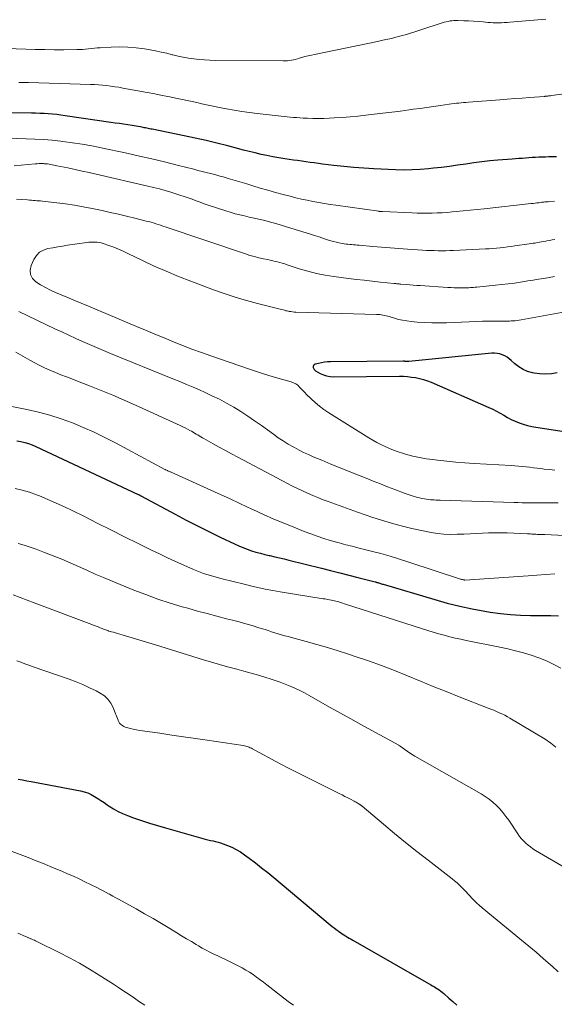
# Model space of a CAD drawing. Units: feet. Extents: x 1920000 to 1925009, y 505000 to 510000.
# Drawn here: x 1921289 to 1921373, y 505538 to 505693 of the extents above; entities that cross this region are included whole.
import ezdxf

# ---------------------------------------------------------------- set-up
doc = ezdxf.new("R2010")
doc.units = ezdxf.units.FT
doc.header["$LTSCALE"] = 100
doc.header["$MEASUREMENT"] = 0
doc.layers.add('CONTOUR INDEX', color=32, linetype='Continuous', lineweight=25)
doc.layers.add('CONTOUR INTERMEDIATE', color=40, linetype='Continuous', lineweight=15)

msp = doc.modelspace()

# ---------------------------------------------------------------- linework, layer by layer
at = {"layer": 'CONTOUR INDEX', "flags": 128}
for points, elevation in [([(1921373.55, 505671.76), (1921372.88, 505671.76), (1921372.35, 505671.76), (1921371.82, 505671.74), (1921371.29, 505671.72), (1921370.76, 505671.7), (1921370.23, 505671.67), (1921369.7, 505671.64), (1921369.18, 505671.6), (1921368.65, 505671.56), (1921368.13, 505671.52), (1921367.6, 505671.48), (1921367.08, 505671.44), (1921366.55, 505671.4), (1921364.27, 505671.23), (1921362.99, 505671.12), (1921361.71, 505670.98), (1921360.44, 505670.82), (1921359.17, 505670.63), (1921357.9, 505670.44), (1921356.63, 505670.26), (1921355.36, 505670.1), (1921354.08, 505669.96), (1921353.3, 505669.87), (1921351.99, 505669.76), (1921350.69, 505669.69), (1921349.38, 505669.68), (1921348.07, 505669.71), (1921344.61, 505669.86), (1921343.03, 505669.95), (1921341.46, 505670.06), (1921339.89, 505670.22), (1921338.32, 505670.4), (1921336.51, 505670.62), (1921335.85, 505670.71), (1921335.19, 505670.8), (1921334.53, 505670.89), (1921333.87, 505670.98), (1921333.21, 505671.07), (1921332.55, 505671.17), (1921331.89, 505671.26), (1921331.23, 505671.36), (1921330.54, 505671.46), (1921329.59, 505671.61), (1921328.65, 505671.78), (1921327.71, 505671.96), (1921326.77, 505672.16), (1921325.84, 505672.38), (1921324.91, 505672.6), (1921323.98, 505672.83), (1921323.05, 505673.07), (1921321.49, 505673.49), (1921319.77, 505673.93), (1921318.06, 505674.35), (1921316.33, 505674.73), (1921314.61, 505675.1), (1921309.53, 505676.13), (1921309.32, 505676.17), (1921309.11, 505676.21), (1921308.91, 505676.26), (1921308.7, 505676.3), (1921308.5, 505676.34), (1921308.29, 505676.38), (1921308.09, 505676.42), (1921307.88, 505676.46), (1921307.65, 505676.51), (1921307.33, 505676.57), (1921307.01, 505676.62), (1921306.68, 505676.68), (1921306.36, 505676.73), (1921305.67, 505676.83), (1921305.01, 505676.92), (1921304.34, 505677.02), (1921303.67, 505677.12), (1921303, 505677.22), (1921295.76, 505678.28), (1921295.1, 505678.37), (1921294.43, 505678.45), (1921293.76, 505678.52), (1921293.09, 505678.58), (1921292.42, 505678.62), (1921291.75, 505678.65), (1921291.08, 505678.67), (1921290.41, 505678.69), (1921274.82, 505678.91)], 880), ([(1921373.68, 505637.61), (1921372.76, 505637.45), (1921371.84, 505637.37), (1921370.92, 505637.41), (1921370, 505637.53), (1921369.75, 505637.58), (1921368.98, 505637.8), (1921368.25, 505638.1), (1921367.58, 505638.51), (1921366.95, 505639), (1921366.39, 505639.53), (1921366.06, 505639.8), (1921365.72, 505640.05), (1921365.35, 505640.26), (1921364.97, 505640.44), (1921364.57, 505640.57), (1921364.16, 505640.66), (1921363.74, 505640.69), (1921363.32, 505640.68), (1921350.16, 505639.37), (1921350.08, 505639.37), (1921349.99, 505639.36), (1921349.91, 505639.36), (1921349.83, 505639.37), (1921349.79, 505639.37), (1921349.72, 505639.38), (1921349.66, 505639.38), (1921349.6, 505639.39), (1921349.54, 505639.4), (1921349.48, 505639.41), (1921349.42, 505639.41), (1921349.36, 505639.42), (1921349.3, 505639.42), (1921337.76, 505639.35), (1921337.28, 505639.33), (1921336.81, 505639.28), (1921336.34, 505639.19), (1921335.87, 505639.08), (1921335.33, 505638.93), (1921335.19, 505638.84), (1921335.09, 505638.74), (1921335.05, 505638.6), (1921335.04, 505638.44), (1921335.07, 505638.32), (1921335.12, 505638.2), (1921335.18, 505638.09), (1921335.27, 505638), (1921335.37, 505637.92), (1921336.13, 505637.5), (1921336.64, 505637.27), (1921337.16, 505637.09), (1921337.71, 505637), (1921338.27, 505636.96), (1921348.69, 505637.04), (1921349.33, 505637.03), (1921349.97, 505636.99), (1921350.61, 505636.92), (1921351.25, 505636.83), (1921351.88, 505636.7), (1921352.5, 505636.54), (1921353.11, 505636.34), (1921353.7, 505636.1), (1921362.84, 505632.11), (1921363.45, 505631.83), (1921364.06, 505631.53), (1921364.64, 505631.2), (1921365.22, 505630.86), (1921365.8, 505630.52), (1921366.39, 505630.21), (1921367, 505629.93), (1921367.62, 505629.68), (1921367.65, 505629.67), (1921368.3, 505629.45), (1921368.95, 505629.25), (1921369.62, 505629.1), (1921370.29, 505628.98), (1921376.13, 505628.09)], 860), ([(1921288.11, 505626.83), (1921288.74, 505626.72), (1921289.36, 505626.58), (1921289.97, 505626.41), (1921290.56, 505626.2), (1921291.14, 505625.95), (1921307.32, 505618.35), (1921307.39, 505618.31), (1921307.46, 505618.28), (1921307.53, 505618.25), (1921307.59, 505618.21), (1921307.66, 505618.17), (1921307.73, 505618.14), (1921307.79, 505618.11), (1921307.85, 505618.07), (1921313.18, 505615.21), (1921314.94, 505614.27), (1921316.71, 505613.36), (1921318.49, 505612.47), (1921320.29, 505611.6), (1921322.57, 505610.51), (1921323.23, 505610.21), (1921323.9, 505609.93), (1921324.59, 505609.67), (1921325.27, 505609.43), (1921325.97, 505609.22), (1921326.67, 505609.02), (1921327.37, 505608.84), (1921328.08, 505608.67), (1921328.17, 505608.65), (1921328.93, 505608.47), (1921329.68, 505608.3), (1921330.44, 505608.12), (1921331.19, 505607.93), (1921336.34, 505606.67), (1921337.78, 505606.31), (1921339.23, 505605.95), (1921340.67, 505605.58), (1921342.11, 505605.21), (1921344.84, 505604.5), (1921344.91, 505604.48), (1921344.98, 505604.46), (1921345.06, 505604.44), (1921345.13, 505604.42), (1921345.2, 505604.4), (1921345.28, 505604.38), (1921345.35, 505604.36), (1921345.42, 505604.33), (1921345.56, 505604.29), (1921345.7, 505604.25), (1921345.83, 505604.21), (1921345.97, 505604.16), (1921346.11, 505604.12), (1921354.29, 505601.69), (1921356.26, 505601.14), (1921358.23, 505600.65), (1921360.22, 505600.22), (1921362.22, 505599.85), (1921363.07, 505599.71), (1921364.66, 505599.48), (1921366.25, 505599.31), (1921367.86, 505599.22), (1921369.46, 505599.19), (1921370.35, 505599.19), (1921371.52, 505599.19), (1921372.68, 505599.17), (1921373.85, 505599.13)], 880), ([(1921288.34, 505573.29), (1921289.02, 505573.15), (1921289.7, 505573.02), (1921290.38, 505572.89), (1921298.21, 505571.42), (1921298.79, 505571.27), (1921299.35, 505571.09), (1921299.89, 505570.84), (1921300.41, 505570.55), (1921300.91, 505570.23), (1921301.41, 505569.9), (1921301.91, 505569.56), (1921302.41, 505569.23), (1921302.75, 505568.99), (1921303.43, 505568.56), (1921304.13, 505568.16), (1921304.86, 505567.82), (1921305.61, 505567.52), (1921306.59, 505567.17), (1921307.84, 505566.74), (1921309.1, 505566.32), (1921310.37, 505565.93), (1921311.65, 505565.56), (1921317.54, 505563.9), (1921317.94, 505563.79), (1921318.35, 505563.69), (1921318.76, 505563.59), (1921319.17, 505563.51), (1921319.57, 505563.42), (1921319.98, 505563.31), (1921320.37, 505563.19), (1921320.77, 505563.05), (1921321.45, 505562.8), (1921322.16, 505562.49), (1921322.85, 505562.15), (1921323.52, 505561.75), (1921324.16, 505561.32), (1921324.9, 505560.77), (1921325.89, 505560.02), (1921326.87, 505559.26), (1921327.84, 505558.48), (1921328.8, 505557.69), (1921337.73, 505550.22), (1921338.04, 505549.97), (1921338.34, 505549.73), (1921338.65, 505549.49), (1921338.97, 505549.26), (1921339.07, 505549.19), (1921339.34, 505549), (1921339.61, 505548.81), (1921339.89, 505548.63), (1921340.17, 505548.46), (1921340.45, 505548.29), (1921340.74, 505548.12), (1921341.02, 505547.95), (1921341.31, 505547.79), (1921353.67, 505540.75), (1921353.94, 505540.59), (1921354.21, 505540.43), (1921354.47, 505540.26), (1921354.73, 505540.09), (1921354.98, 505539.92), (1921355.23, 505539.73), (1921355.47, 505539.54), (1921355.7, 505539.34), (1921356.5, 505538.63), (1921357.14, 505538.07), (1921357.77, 505537.52)], 900)]:
    msp.add_lwpolyline(points, dxfattribs=dict(at, elevation=elevation))
at = {"layer": 'CONTOUR INTERMEDIATE', "flags": 128}
for points, elevation in [([(1921371.88, 505693.58), (1921366.15, 505693.07), (1921365.72, 505693.03), (1921365.28, 505693.01), (1921364.85, 505692.99), (1921364.42, 505692.98), (1921363.98, 505692.98), (1921363.55, 505692.99), (1921363.12, 505693.01), (1921362.69, 505693.05), (1921361.96, 505693.11), (1921361.18, 505693.17), (1921360.41, 505693.23), (1921359.63, 505693.27), (1921358.86, 505693.31), (1921357.93, 505693.35), (1921357.62, 505693.35), (1921357.31, 505693.34), (1921357, 505693.31), (1921356.69, 505693.27), (1921356.38, 505693.21), (1921356.07, 505693.14), (1921355.77, 505693.06), (1921355.47, 505692.97), (1921352.09, 505691.87), (1921351.59, 505691.71), (1921351.1, 505691.55), (1921350.6, 505691.39), (1921350.11, 505691.24), (1921349.61, 505691.09), (1921349.11, 505690.95), (1921348.61, 505690.82), (1921348.1, 505690.69), (1921347.81, 505690.62), (1921347.16, 505690.47), (1921346.51, 505690.32), (1921345.86, 505690.18), (1921345.2, 505690.04), (1921335.25, 505687.99), (1921334.74, 505687.88), (1921334.23, 505687.76), (1921333.72, 505687.63), (1921333.22, 505687.48), (1921332.83, 505687.37), (1921332.52, 505687.28), (1921332.2, 505687.2), (1921331.89, 505687.13), (1921331.58, 505687.07), (1921331.26, 505687.02), (1921330.94, 505686.98), (1921330.62, 505686.96), (1921330.3, 505686.96), (1921319.51, 505687.04), (1921318.67, 505687.06), (1921317.82, 505687.1), (1921316.98, 505687.17), (1921316.14, 505687.26), (1921315.3, 505687.38), (1921314.46, 505687.53), (1921313.64, 505687.7), (1921312.82, 505687.91), (1921312.71, 505687.93), (1921311.84, 505688.16), (1921310.96, 505688.36), (1921310.08, 505688.54), (1921309.2, 505688.7), (1921308.34, 505688.85), (1921307.02, 505689.03), (1921305.7, 505689.14), (1921304.38, 505689.17), (1921303.05, 505689.14), (1921301.32, 505689.04), (1921300.85, 505689), (1921300.39, 505688.97), (1921299.92, 505688.92), (1921299.46, 505688.87), (1921298.99, 505688.82), (1921298.53, 505688.78), (1921298.06, 505688.76), (1921297.6, 505688.75), (1921295.53, 505688.73), (1921294.03, 505688.73), (1921292.53, 505688.74), (1921291.02, 505688.77), (1921289.52, 505688.81), (1921286.49, 505688.93)], 888), ([(1921384.27, 505683.02), (1921372.74, 505681.46), (1921372.59, 505681.44), (1921372.45, 505681.42), (1921372.31, 505681.4), (1921372.17, 505681.39), (1921371.99, 505681.37), (1921371.94, 505681.36), (1921371.89, 505681.36), (1921371.84, 505681.36), (1921371.79, 505681.35), (1921371.74, 505681.35), (1921371.69, 505681.34), (1921371.64, 505681.34), (1921371.59, 505681.33), (1921369.31, 505681.17), (1921368.12, 505681.08), (1921366.94, 505680.99), (1921365.75, 505680.9), (1921364.56, 505680.81), (1921359.6, 505680.42), (1921359.22, 505680.39), (1921358.84, 505680.36), (1921358.46, 505680.32), (1921358.09, 505680.28), (1921357.71, 505680.24), (1921357.33, 505680.19), (1921356.95, 505680.14), (1921356.57, 505680.09), (1921355.17, 505679.89), (1921354.09, 505679.74), (1921353.02, 505679.59), (1921351.94, 505679.44), (1921350.86, 505679.29), (1921350.24, 505679.21), (1921348.86, 505679.02), (1921347.47, 505678.84), (1921346.08, 505678.67), (1921344.69, 505678.5), (1921343.36, 505678.35), (1921342.11, 505678.22), (1921340.86, 505678.11), (1921339.6, 505678.01), (1921338.35, 505677.93), (1921337.55, 505677.89), (1921336.69, 505677.85), (1921335.83, 505677.84), (1921334.98, 505677.85), (1921334.12, 505677.87), (1921333.43, 505677.9), (1921332.92, 505677.93), (1921332.4, 505677.97), (1921331.89, 505678.01), (1921331.38, 505678.06), (1921326.14, 505678.64), (1921324.93, 505678.79), (1921323.72, 505678.95), (1921322.51, 505679.15), (1921321.31, 505679.36), (1921320.44, 505679.52), (1921319.67, 505679.67), (1921318.91, 505679.83), (1921318.14, 505680), (1921317.38, 505680.17), (1921316.62, 505680.35), (1921315.85, 505680.52), (1921315.09, 505680.69), (1921314.32, 505680.85), (1921313.49, 505681.02), (1921312.31, 505681.26), (1921311.13, 505681.5), (1921309.95, 505681.72), (1921308.76, 505681.95), (1921304.89, 505682.66), (1921304.25, 505682.77), (1921303.61, 505682.87), (1921302.97, 505682.96), (1921302.33, 505683.04), (1921301.68, 505683.11), (1921301.04, 505683.16), (1921300.39, 505683.2), (1921299.75, 505683.23), (1921289.93, 505683.55), (1921289.71, 505683.56), (1921289.49, 505683.56), (1921289.28, 505683.56), (1921289.06, 505683.56), (1921288.84, 505683.56), (1921288.63, 505683.56), (1921288.41, 505683.55)], 884), ([(1921373.25, 505664.74), (1921372.42, 505664.68), (1921372.25, 505664.67), (1921372.07, 505664.66), (1921371.9, 505664.64), (1921371.73, 505664.63), (1921371.56, 505664.61), (1921371.38, 505664.59), (1921371.21, 505664.57), (1921371.04, 505664.55), (1921370.77, 505664.51), (1921370.46, 505664.47), (1921370.15, 505664.43), (1921369.84, 505664.4), (1921369.53, 505664.36), (1921362.1, 505663.54), (1921360.99, 505663.42), (1921359.89, 505663.31), (1921358.78, 505663.2), (1921357.67, 505663.1), (1921357.04, 505663.05), (1921356.25, 505662.98), (1921355.46, 505662.93), (1921354.67, 505662.9), (1921353.87, 505662.87), (1921353.08, 505662.86), (1921352.29, 505662.86), (1921351.49, 505662.87), (1921350.7, 505662.9), (1921345.99, 505663.1), (1921345.97, 505663.1), (1921345.95, 505663.1), (1921345.93, 505663.1), (1921345.91, 505663.1), (1921345.83, 505663.11), (1921345.81, 505663.11), (1921345.79, 505663.11), (1921345.78, 505663.11), (1921345.76, 505663.11), (1921345.68, 505663.12), (1921345.62, 505663.13), (1921345.56, 505663.13), (1921345.5, 505663.14), (1921345.44, 505663.15), (1921338.63, 505664.11), (1921337.72, 505664.24), (1921336.81, 505664.39), (1921335.9, 505664.54), (1921334.99, 505664.71), (1921334.08, 505664.89), (1921333.18, 505665.09), (1921332.28, 505665.3), (1921331.39, 505665.53), (1921330.28, 505665.82), (1921329.07, 505666.15), (1921327.86, 505666.48), (1921326.65, 505666.83), (1921325.45, 505667.19), (1921324.51, 505667.48), (1921323.77, 505667.7), (1921323.04, 505667.92), (1921322.31, 505668.14), (1921321.57, 505668.35), (1921321.42, 505668.4), (1921320.76, 505668.58), (1921320.1, 505668.77), (1921319.44, 505668.95), (1921318.78, 505669.12), (1921318.11, 505669.29), (1921317.45, 505669.46), (1921316.79, 505669.63), (1921316.12, 505669.8), (1921313.48, 505670.47), (1921311.49, 505670.96), (1921309.5, 505671.43), (1921307.51, 505671.89), (1921305.51, 505672.33), (1921301.47, 505673.2), (1921299.96, 505673.5), (1921298.45, 505673.78), (1921296.93, 505674.01), (1921295.41, 505674.21), (1921295.1, 505674.25), (1921293.72, 505674.39), (1921292.35, 505674.51), (1921290.97, 505674.58), (1921289.59, 505674.64), (1921286.53, 505674.71)], 876), ([(1921373.27, 505658.68), (1921372.86, 505658.61), (1921372.44, 505658.53), (1921372.03, 505658.46), (1921371.86, 505658.42), (1921371.53, 505658.36), (1921371.2, 505658.3), (1921370.87, 505658.24), (1921370.53, 505658.19), (1921370.2, 505658.13), (1921369.87, 505658.08), (1921369.53, 505658.03), (1921369.2, 505657.98), (1921366.96, 505657.66), (1921366.38, 505657.58), (1921365.8, 505657.5), (1921365.22, 505657.44), (1921364.64, 505657.37), (1921364.05, 505657.32), (1921363.47, 505657.27), (1921362.89, 505657.23), (1921362.3, 505657.2), (1921357.26, 505656.94), (1921356.64, 505656.92), (1921356.03, 505656.9), (1921355.41, 505656.9), (1921354.8, 505656.9), (1921354.18, 505656.92), (1921353.56, 505656.94), (1921352.95, 505656.97), (1921352.33, 505657.01), (1921349.97, 505657.18), (1921348.59, 505657.28), (1921347.22, 505657.39), (1921345.84, 505657.49), (1921344.46, 505657.6), (1921342.31, 505657.78), (1921342.01, 505657.8), (1921341.71, 505657.82), (1921341.42, 505657.85), (1921341.12, 505657.87), (1921340.82, 505657.9), (1921340.52, 505657.93), (1921340.23, 505657.97), (1921339.93, 505658.01), (1921339.61, 505658.07), (1921339.15, 505658.15), (1921338.7, 505658.25), (1921338.26, 505658.36), (1921337.81, 505658.49), (1921337.32, 505658.65), (1921336.64, 505658.87), (1921335.95, 505659.09), (1921335.26, 505659.3), (1921334.58, 505659.52), (1921330.82, 505660.71), (1921329.97, 505660.97), (1921329.11, 505661.22), (1921328.25, 505661.45), (1921327.39, 505661.67), (1921327.16, 505661.72), (1921326.41, 505661.9), (1921325.66, 505662.07), (1921324.9, 505662.24), (1921324.15, 505662.41), (1921323.4, 505662.58), (1921322.65, 505662.77), (1921321.91, 505662.99), (1921321.18, 505663.22), (1921318.39, 505664.13), (1921317.75, 505664.35), (1921317.12, 505664.57), (1921316.48, 505664.81), (1921315.85, 505665.05), (1921315.22, 505665.28), (1921314.58, 505665.51), (1921313.94, 505665.72), (1921313.3, 505665.93), (1921312.49, 505666.17), (1921311.59, 505666.43), (1921310.68, 505666.68), (1921309.77, 505666.92), (1921308.86, 505667.14), (1921300.66, 505669.02), (1921299.55, 505669.27), (1921298.43, 505669.52), (1921297.32, 505669.77), (1921296.2, 505670.01), (1921294.46, 505670.37), (1921294.21, 505670.42), (1921293.96, 505670.47), (1921293.72, 505670.52), (1921293.47, 505670.57), (1921293.22, 505670.61), (1921292.97, 505670.64), (1921292.71, 505670.67), (1921292.46, 505670.68), (1921292.31, 505670.69), (1921291.99, 505670.69), (1921291.66, 505670.69), (1921291.34, 505670.67), (1921291.01, 505670.65), (1921287.68, 505670.35)], 872), ([(1921373.23, 505652.82), (1921372.39, 505652.67), (1921371.55, 505652.53), (1921370.7, 505652.39), (1921369.86, 505652.25), (1921369.02, 505652.12), (1921368.18, 505651.98), (1921367.87, 505651.94), (1921366.88, 505651.79), (1921365.88, 505651.66), (1921364.88, 505651.55), (1921363.88, 505651.44), (1921360.95, 505651.16), (1921360.69, 505651.13), (1921360.43, 505651.11), (1921360.17, 505651.09), (1921359.91, 505651.08), (1921359.65, 505651.06), (1921359.39, 505651.05), (1921359.13, 505651.05), (1921358.87, 505651.05), (1921358.37, 505651.04), (1921357.87, 505651.05), (1921357.36, 505651.06), (1921356.85, 505651.08), (1921356.34, 505651.11), (1921351.99, 505651.39), (1921351.43, 505651.43), (1921350.87, 505651.47), (1921350.32, 505651.51), (1921349.76, 505651.55), (1921348.9, 505651.62), (1921348.77, 505651.63), (1921348.64, 505651.65), (1921348.51, 505651.66), (1921348.38, 505651.67), (1921348.25, 505651.68), (1921348.12, 505651.7), (1921347.99, 505651.71), (1921347.87, 505651.72), (1921345.62, 505651.95), (1921344.37, 505652.09), (1921343.12, 505652.23), (1921341.87, 505652.38), (1921340.62, 505652.53), (1921338.32, 505652.83), (1921336.93, 505653.05), (1921335.55, 505653.32), (1921334.18, 505653.67), (1921332.83, 505654.06), (1921330.89, 505654.69), (1921330.52, 505654.81), (1921330.14, 505654.92), (1921329.76, 505655.03), (1921329.38, 505655.14), (1921329, 505655.23), (1921328.62, 505655.33), (1921328.23, 505655.42), (1921327.85, 505655.5), (1921327.16, 505655.64), (1921326.44, 505655.8), (1921325.72, 505655.98), (1921325.01, 505656.18), (1921324.3, 505656.41), (1921311.59, 505660.7), (1921311.21, 505660.82), (1921310.84, 505660.95), (1921310.47, 505661.07), (1921310.1, 505661.19), (1921309.73, 505661.3), (1921309.35, 505661.41), (1921308.97, 505661.51), (1921308.6, 505661.61), (1921306.78, 505662.06), (1921305.49, 505662.38), (1921304.2, 505662.68), (1921302.9, 505662.97), (1921301.61, 505663.26), (1921300.03, 505663.59), (1921298.63, 505663.87), (1921297.23, 505664.12), (1921295.83, 505664.33), (1921294.42, 505664.5), (1921292.18, 505664.75), (1921291.88, 505664.78), (1921291.59, 505664.81), (1921291.29, 505664.83), (1921291, 505664.85), (1921290.71, 505664.87), (1921290.41, 505664.89), (1921290.12, 505664.91), (1921289.82, 505664.94), (1921288.82, 505665.02), (1921288.03, 505665.09)], 868), ([(1921375.53, 505647.33), (1921367.94, 505645.96), (1921367.64, 505645.91), (1921367.33, 505645.86), (1921367.02, 505645.83), (1921366.71, 505645.81), (1921366.4, 505645.79), (1921366.09, 505645.78), (1921365.78, 505645.77), (1921365.47, 505645.77), (1921363.97, 505645.76), (1921362.91, 505645.75), (1921361.85, 505645.74), (1921360.8, 505645.7), (1921359.74, 505645.66), (1921356.13, 505645.51), (1921354.97, 505645.48), (1921353.81, 505645.48), (1921352.65, 505645.54), (1921351.49, 505645.62), (1921350.53, 505645.71), (1921349.85, 505645.79), (1921349.19, 505645.9), (1921348.53, 505646.05), (1921347.88, 505646.23), (1921347.08, 505646.48), (1921346.83, 505646.55), (1921346.58, 505646.61), (1921346.33, 505646.67), (1921346.08, 505646.73), (1921345.82, 505646.77), (1921345.56, 505646.8), (1921345.31, 505646.82), (1921345.05, 505646.84), (1921332.26, 505647.2), (1921332, 505647.21), (1921331.73, 505647.24), (1921331.47, 505647.27), (1921331.21, 505647.31), (1921331.14, 505647.32), (1921330.92, 505647.37), (1921330.69, 505647.42), (1921330.47, 505647.48), (1921330.25, 505647.54), (1921330.03, 505647.6), (1921329.81, 505647.66), (1921329.58, 505647.72), (1921329.36, 505647.78), (1921326.23, 505648.56), (1921324.46, 505649.03), (1921322.69, 505649.55), (1921320.95, 505650.13), (1921319.22, 505650.74), (1921315.64, 505652.09), (1921313.7, 505652.85), (1921311.77, 505653.65), (1921309.87, 505654.49), (1921307.99, 505655.38), (1921305.7, 505656.48), (1921304.96, 505656.83), (1921304.22, 505657.15), (1921303.46, 505657.45), (1921302.7, 505657.73), (1921301.78, 505658.05), (1921301.47, 505658.14), (1921301.15, 505658.21), (1921300.83, 505658.26), (1921300.51, 505658.29), (1921300.18, 505658.29), (1921299.85, 505658.28), (1921299.53, 505658.26), (1921299.2, 505658.22), (1921296.13, 505657.77), (1921295.35, 505657.65), (1921294.58, 505657.53), (1921293.8, 505657.39), (1921293.03, 505657.25), (1921292.33, 505657.01), (1921291.72, 505656.66), (1921291.23, 505656.14), (1921290.82, 505655.53), (1921290.37, 505654.56), (1921290.22, 505653.82), (1921290.26, 505653.14), (1921290.59, 505652.53), (1921291.11, 505651.99), (1921291.87, 505651.52), (1921292.64, 505651.09), (1921293.43, 505650.69), (1921294.23, 505650.32), (1921294.88, 505650.04), (1921296.01, 505649.56), (1921297.15, 505649.07), (1921298.29, 505648.59), (1921299.43, 505648.11), (1921307.03, 505644.94), (1921308.49, 505644.33), (1921309.96, 505643.72), (1921311.42, 505643.12), (1921312.89, 505642.51), (1921314.36, 505641.92), (1921315.84, 505641.35), (1921317.33, 505640.8), (1921318.82, 505640.27), (1921324.81, 505638.2), (1921326.05, 505637.79), (1921327.3, 505637.38), (1921328.55, 505637.01), (1921329.81, 505636.64), (1921331.56, 505636.15), (1921331.93, 505636.02), (1921332.28, 505635.84), (1921332.59, 505635.61), (1921332.88, 505635.33), (1921333.15, 505635.04), (1921333.43, 505634.74), (1921333.71, 505634.45), (1921333.99, 505634.16), (1921334.69, 505633.47), (1921335.35, 505632.87), (1921336.03, 505632.29), (1921336.74, 505631.77), (1921337.49, 505631.27), (1921343.84, 505627.32), (1921344.47, 505626.94), (1921345.11, 505626.57), (1921345.76, 505626.23), (1921346.42, 505625.9), (1921347.09, 505625.6), (1921347.77, 505625.33), (1921348.46, 505625.08), (1921349.16, 505624.86), (1921349.79, 505624.68), (1921350.82, 505624.41), (1921351.86, 505624.18), (1921352.91, 505623.99), (1921353.96, 505623.85), (1921354.73, 505623.76), (1921356.17, 505623.61), (1921357.62, 505623.47), (1921359.06, 505623.36), (1921360.51, 505623.26), (1921366.39, 505622.91), (1921366.98, 505622.87), (1921367.56, 505622.82), (1921368.15, 505622.76), (1921368.73, 505622.7), (1921369.31, 505622.63), (1921369.89, 505622.56), (1921370.47, 505622.49), (1921371.06, 505622.42), (1921371.58, 505622.35), (1921372.43, 505622.26), (1921373.27, 505622.18)], 864), ([(1921288.44, 505647.27), (1921294.15, 505644.56), (1921295.24, 505644.05), (1921296.33, 505643.54), (1921297.43, 505643.04), (1921298.52, 505642.55), (1921299.62, 505642.06), (1921300.73, 505641.58), (1921301.84, 505641.12), (1921302.95, 505640.66), (1921312.82, 505636.65), (1921313.9, 505636.21), (1921314.97, 505635.76), (1921316.04, 505635.3), (1921317.11, 505634.83), (1921317.82, 505634.52), (1921319, 505633.97), (1921320.17, 505633.39), (1921321.32, 505632.77), (1921322.46, 505632.13), (1921323.58, 505631.45), (1921324.68, 505630.74), (1921325.76, 505630.01), (1921326.83, 505629.25), (1921328.74, 505627.86), (1921329.5, 505627.32), (1921330.28, 505626.81), (1921331.07, 505626.32), (1921331.87, 505625.85), (1921332.06, 505625.75), (1921332.79, 505625.36), (1921333.52, 505624.99), (1921334.27, 505624.64), (1921335.02, 505624.31), (1921336.39, 505623.74), (1921337.84, 505623.14), (1921339.29, 505622.54), (1921340.74, 505621.95), (1921342.2, 505621.37), (1921343.4, 505620.89), (1921344.53, 505620.44), (1921345.67, 505620), (1921346.8, 505619.56), (1921347.94, 505619.12), (1921349.57, 505618.51), (1921349.89, 505618.39), (1921350.22, 505618.27), (1921350.55, 505618.16), (1921350.88, 505618.05), (1921351.21, 505617.95), (1921351.54, 505617.86), (1921351.88, 505617.78), (1921352.22, 505617.71), (1921352.66, 505617.62), (1921352.97, 505617.57), (1921353.27, 505617.53), (1921353.58, 505617.5), (1921353.89, 505617.47), (1921354.2, 505617.46), (1921354.51, 505617.45), (1921354.82, 505617.43), (1921355.13, 505617.42), (1921366.85, 505617.06), (1921367.47, 505617.04), (1921368.09, 505617.03), (1921368.72, 505617.01), (1921369.34, 505617), (1921369.97, 505616.99), (1921370.59, 505616.99), (1921371.21, 505616.99), (1921371.84, 505617), (1921373.83, 505617.03)], 868), ([(1921287.93, 505640.88), (1921289.05, 505640.22), (1921290.19, 505639.58), (1921290.83, 505639.22), (1921291.66, 505638.78), (1921292.49, 505638.37), (1921293.34, 505637.99), (1921294.21, 505637.63), (1921295.08, 505637.29), (1921295.95, 505636.95), (1921296.82, 505636.61), (1921297.69, 505636.27), (1921299.63, 505635.53), (1921301.47, 505634.8), (1921303.3, 505634.05), (1921305.11, 505633.27), (1921306.92, 505632.47), (1921313.99, 505629.24), (1921314.38, 505629.06), (1921314.76, 505628.87), (1921315.14, 505628.67), (1921315.51, 505628.47), (1921315.76, 505628.33), (1921316.01, 505628.19), (1921316.25, 505628.05), (1921316.5, 505627.9), (1921316.75, 505627.75), (1921316.99, 505627.6), (1921317.24, 505627.46), (1921317.49, 505627.31), (1921317.74, 505627.17), (1921319.19, 505626.36), (1921320.16, 505625.82), (1921321.14, 505625.28), (1921322.12, 505624.75), (1921323.11, 505624.23), (1921330.96, 505620.08), (1921331.75, 505619.67), (1921332.54, 505619.28), (1921333.34, 505618.9), (1921334.14, 505618.53), (1921334.95, 505618.17), (1921335.76, 505617.83), (1921336.59, 505617.51), (1921337.42, 505617.2), (1921342.04, 505615.54), (1921343.25, 505615.12), (1921344.47, 505614.7), (1921345.69, 505614.31), (1921346.92, 505613.93), (1921348.15, 505613.58), (1921349.39, 505613.25), (1921350.64, 505612.96), (1921351.89, 505612.69), (1921353.69, 505612.34), (1921354.71, 505612.18), (1921355.73, 505612.06), (1921356.76, 505612.02), (1921357.8, 505612.03), (1921357.92, 505612.03), (1921358.89, 505612.07), (1921359.87, 505612.12), (1921360.85, 505612.17), (1921361.82, 505612.22), (1921362.8, 505612.26), (1921363.77, 505612.28), (1921364.75, 505612.27), (1921365.73, 505612.25), (1921368.98, 505612.1), (1921369.19, 505612.09), (1921369.41, 505612.08), (1921369.63, 505612.07), (1921369.85, 505612.05), (1921369.87, 505612.05), (1921370.07, 505612.04), (1921370.28, 505612.03), (1921370.48, 505612.02), (1921370.69, 505612.02), (1921370.89, 505612.02), (1921371, 505612.02), (1921371.1, 505612.02), (1921371.2, 505612.02), (1921371.3, 505612.02), (1921371.41, 505612.02), (1921371.51, 505612.02), (1921371.61, 505612.02), (1921371.71, 505612.02), (1921385.05, 505611.32)], 872), ([(1921284.3, 505632.85), (1921289.71, 505631.77), (1921291.54, 505631.36), (1921293.35, 505630.88), (1921295.13, 505630.3), (1921296.9, 505629.66), (1921298.63, 505628.94), (1921300.35, 505628.19), (1921302.04, 505627.37), (1921303.71, 505626.51), (1921311.56, 505622.31), (1921311.61, 505622.28), (1921311.67, 505622.25), (1921311.72, 505622.23), (1921311.78, 505622.2), (1921311.83, 505622.17), (1921311.89, 505622.14), (1921311.94, 505622.12), (1921312, 505622.09), (1921312.1, 505622.04), (1921312.21, 505621.99), (1921312.32, 505621.94), (1921312.43, 505621.89), (1921312.54, 505621.84), (1921318.24, 505619.27), (1921320.01, 505618.47), (1921321.77, 505617.67), (1921323.53, 505616.85), (1921325.29, 505616.03), (1921325.47, 505615.94), (1921327.14, 505615.17), (1921328.82, 505614.43), (1921330.52, 505613.72), (1921332.22, 505613.03), (1921333.61, 505612.48), (1921334.63, 505612.1), (1921335.66, 505611.73), (1921336.7, 505611.39), (1921337.74, 505611.07), (1921339.16, 505610.66), (1921339.5, 505610.56), (1921339.84, 505610.47), (1921340.19, 505610.38), (1921340.53, 505610.3), (1921340.88, 505610.21), (1921341.22, 505610.13), (1921341.57, 505610.05), (1921341.91, 505609.96), (1921344.23, 505609.37), (1921345.74, 505608.98), (1921347.23, 505608.56), (1921348.72, 505608.11), (1921350.19, 505607.64), (1921358.36, 505604.95), (1921358.43, 505604.93), (1921358.51, 505604.9), (1921358.58, 505604.88), (1921358.66, 505604.86), (1921358.76, 505604.83), (1921358.78, 505604.82), (1921358.81, 505604.81), (1921358.83, 505604.81), (1921358.85, 505604.81), (1921358.94, 505604.8), (1921358.97, 505604.79), (1921358.99, 505604.79), (1921359.01, 505604.79), (1921359.03, 505604.79), (1921369.04, 505605.48), (1921370.46, 505605.57), (1921371.88, 505605.67), (1921373.31, 505605.76)], 876), ([(1921287.82, 505619.29), (1921288.97, 505619.03), (1921290.11, 505618.69), (1921291.23, 505618.3), (1921291.7, 505618.11), (1921293.03, 505617.56), (1921294.36, 505616.98), (1921295.67, 505616.37), (1921296.97, 505615.74), (1921298.69, 505614.88), (1921300.84, 505613.8), (1921303, 505612.72), (1921305.16, 505611.65), (1921307.31, 505610.58), (1921309.42, 505609.53), (1921310.69, 505608.92), (1921311.96, 505608.31), (1921313.25, 505607.72), (1921314.53, 505607.14), (1921316.07, 505606.47), (1921316.59, 505606.25), (1921317.13, 505606.04), (1921317.67, 505605.85), (1921318.21, 505605.67), (1921318.76, 505605.51), (1921319.31, 505605.35), (1921319.86, 505605.2), (1921320.41, 505605.05), (1921321.05, 505604.88), (1921321.92, 505604.66), (1921322.79, 505604.44), (1921323.67, 505604.23), (1921324.54, 505604.01), (1921325.12, 505603.88), (1921326.28, 505603.62), (1921327.45, 505603.37), (1921328.62, 505603.15), (1921329.8, 505602.94), (1921336.61, 505601.84), (1921336.94, 505601.79), (1921337.28, 505601.73), (1921337.61, 505601.66), (1921337.95, 505601.59), (1921338.16, 505601.55), (1921338.39, 505601.5), (1921338.61, 505601.45), (1921338.84, 505601.39), (1921339.07, 505601.33), (1921339.29, 505601.26), (1921339.52, 505601.19), (1921339.74, 505601.12), (1921339.96, 505601.05), (1921352.31, 505597.05), (1921353.17, 505596.78), (1921354.03, 505596.52), (1921354.9, 505596.27), (1921355.76, 505596.04), (1921356.64, 505595.82), (1921357.51, 505595.61), (1921358.39, 505595.42), (1921359.27, 505595.24), (1921364.56, 505594.18), (1921365.82, 505593.91), (1921367.07, 505593.61), (1921368.32, 505593.27), (1921369.55, 505592.9), (1921370.76, 505592.47), (1921371.95, 505592), (1921373.11, 505591.44), (1921374.24, 505590.84)], 884), ([(1921288.32, 505610.57), (1921289.28, 505610.3), (1921290.23, 505609.99), (1921291.17, 505609.65), (1921292.51, 505609.14), (1921293.86, 505608.62), (1921295.21, 505608.07), (1921296.54, 505607.5), (1921297.86, 505606.92), (1921299.19, 505606.33), (1921300.52, 505605.74), (1921301.85, 505605.18), (1921303.19, 505604.62), (1921306.63, 505603.21), (1921308.53, 505602.48), (1921310.43, 505601.78), (1921312.36, 505601.15), (1921314.31, 505600.56), (1921315.18, 505600.32), (1921316.7, 505599.89), (1921318.22, 505599.47), (1921319.75, 505599.07), (1921321.28, 505598.67), (1921322.27, 505598.42), (1921323.31, 505598.15), (1921324.34, 505597.87), (1921325.37, 505597.57), (1921326.4, 505597.25), (1921327.4, 505596.94), (1921327.92, 505596.78), (1921328.45, 505596.61), (1921328.97, 505596.45), (1921329.5, 505596.29), (1921330.03, 505596.13), (1921330.55, 505595.98), (1921331.08, 505595.83), (1921331.61, 505595.68), (1921333.93, 505595.05), (1921335.61, 505594.58), (1921337.29, 505594.09), (1921338.96, 505593.58), (1921340.63, 505593.05), (1921341.68, 505592.7), (1921343.77, 505591.99), (1921345.85, 505591.24), (1921347.91, 505590.45), (1921349.96, 505589.63), (1921352, 505588.79), (1921354.05, 505587.95), (1921356.1, 505587.13), (1921358.16, 505586.32), (1921362.72, 505584.53), (1921363.17, 505584.35), (1921363.61, 505584.17), (1921364.05, 505583.98), (1921364.49, 505583.79), (1921364.92, 505583.6), (1921365.35, 505583.39), (1921365.77, 505583.16), (1921366.18, 505582.92), (1921371.74, 505579.6), (1921372.63, 505578.99), (1921373.47, 505578.33)], 888), ([(1921287.54, 505602.47), (1921288.63, 505602.02), (1921289.73, 505601.59), (1921290.83, 505601.17), (1921300, 505597.75), (1921300.33, 505597.62), (1921300.66, 505597.5), (1921300.99, 505597.37), (1921301.32, 505597.23), (1921301.63, 505597.11), (1921301.81, 505597.04), (1921301.98, 505596.97), (1921302.16, 505596.9), (1921302.34, 505596.84), (1921302.52, 505596.78), (1921302.7, 505596.72), (1921302.88, 505596.66), (1921303.07, 505596.61), (1921303.39, 505596.52), (1921303.73, 505596.42), (1921304.07, 505596.32), (1921304.42, 505596.22), (1921304.76, 505596.11), (1921310.05, 505594.51), (1921311.74, 505593.99), (1921313.43, 505593.48), (1921315.12, 505592.96), (1921316.8, 505592.44), (1921317.68, 505592.17), (1921318.93, 505591.79), (1921320.19, 505591.42), (1921321.45, 505591.07), (1921322.71, 505590.73), (1921322.92, 505590.67), (1921324.07, 505590.36), (1921325.23, 505590.04), (1921326.38, 505589.71), (1921327.53, 505589.37), (1921328.22, 505589.16), (1921329.02, 505588.91), (1921329.81, 505588.63), (1921330.6, 505588.33), (1921331.37, 505588.01), (1921332.14, 505587.66), (1921332.9, 505587.3), (1921333.65, 505586.92), (1921334.38, 505586.52), (1921336.13, 505585.53), (1921337.74, 505584.63), (1921339.35, 505583.73), (1921340.97, 505582.83), (1921342.58, 505581.94), (1921348.58, 505578.64), (1921348.6, 505578.62), (1921348.62, 505578.61), (1921348.64, 505578.6), (1921348.66, 505578.59), (1921348.73, 505578.54), (1921348.75, 505578.53), (1921348.77, 505578.52), (1921348.78, 505578.5), (1921348.8, 505578.49), (1921349.52, 505577.96), (1921349.91, 505577.69), (1921350.3, 505577.43), (1921350.69, 505577.18), (1921351.1, 505576.94), (1921361.6, 505570.96), (1921362.26, 505570.55), (1921362.88, 505570.12), (1921363.48, 505569.64), (1921364.04, 505569.12), (1921364.58, 505568.57), (1921365.08, 505567.99), (1921365.55, 505567.39), (1921365.99, 505566.76), (1921367.41, 505564.62), (1921367.7, 505564.22), (1921368, 505563.85), (1921368.33, 505563.49), (1921368.67, 505563.15), (1921369.05, 505562.84), (1921369.43, 505562.54), (1921369.83, 505562.27), (1921370.24, 505562.01), (1921379.22, 505556.77)], 892), ([(1921288.12, 505592.02), (1921288.75, 505591.77), (1921289.39, 505591.53), (1921290.03, 505591.3), (1921290.68, 505591.07), (1921296.38, 505589.09), (1921297.48, 505588.68), (1921298.57, 505588.24), (1921299.63, 505587.75), (1921300.68, 505587.23), (1921301.32, 505586.89), (1921301.97, 505586.45), (1921302.54, 505585.94), (1921302.98, 505585.32), (1921303.34, 505584.63), (1921303.73, 505583.63), (1921303.83, 505583.38), (1921303.93, 505583.13), (1921304.03, 505582.87), (1921304.13, 505582.62), (1921304.16, 505582.55), (1921304.26, 505582.35), (1921304.37, 505582.16), (1921304.52, 505582), (1921304.69, 505581.85), (1921304.88, 505581.72), (1921305.07, 505581.61), (1921305.28, 505581.53), (1921305.5, 505581.46), (1921306.04, 505581.31), (1921306.53, 505581.19), (1921307.03, 505581.08), (1921307.52, 505580.99), (1921308.03, 505580.91), (1921310.77, 505580.53), (1921312.64, 505580.26), (1921314.51, 505579.99), (1921316.38, 505579.72), (1921318.25, 505579.44), (1921323.96, 505578.58), (1921324.15, 505578.55), (1921324.34, 505578.51), (1921324.52, 505578.45), (1921324.71, 505578.39), (1921324.89, 505578.32), (1921325.07, 505578.24), (1921325.25, 505578.16), (1921325.42, 505578.07), (1921327.05, 505577.18), (1921328.04, 505576.65), (1921329.03, 505576.12), (1921330.03, 505575.6), (1921331.03, 505575.09), (1921339.16, 505571.01), (1921339.61, 505570.78), (1921340.06, 505570.55), (1921340.5, 505570.32), (1921340.95, 505570.09), (1921341.5, 505569.8), (1921341.66, 505569.71), (1921341.83, 505569.61), (1921342, 505569.52), (1921342.16, 505569.42), (1921342.39, 505569.29), (1921342.44, 505569.26), (1921342.48, 505569.23), (1921342.53, 505569.19), (1921342.58, 505569.16), (1921342.62, 505569.12), (1921342.67, 505569.08), (1921342.71, 505569.04), (1921342.76, 505569.01), (1921346.14, 505566.15), (1921347.89, 505564.7), (1921349.65, 505563.26), (1921351.42, 505561.85), (1921353.21, 505560.44), (1921357.02, 505557.5), (1921357.41, 505557.19), (1921357.8, 505556.86), (1921358.17, 505556.52), (1921358.53, 505556.16), (1921358.88, 505555.8), (1921359.23, 505555.44), (1921359.58, 505555.07), (1921359.92, 505554.7), (1921360.05, 505554.55), (1921360.47, 505554.12), (1921360.89, 505553.69), (1921361.34, 505553.29), (1921361.8, 505552.9), (1921368, 505547.81), (1921369.16, 505546.84), (1921370.32, 505545.87), (1921371.46, 505544.88), (1921372.6, 505543.88), (1921372.79, 505543.71), (1921373.81, 505542.78)], 896), ([(1921287.35, 505561.85), (1921288.62, 505561.36), (1921289.89, 505560.86), (1921291.15, 505560.36), (1921292.44, 505559.85), (1921293.37, 505559.47), (1921294.3, 505559.09), (1921295.22, 505558.7), (1921296.14, 505558.3), (1921297.06, 505557.9), (1921297.97, 505557.48), (1921298.88, 505557.05), (1921299.78, 505556.61), (1921300.86, 505556.07), (1921301.33, 505555.83), (1921301.8, 505555.59), (1921302.27, 505555.34), (1921302.73, 505555.09), (1921302.8, 505555.05), (1921303.3, 505554.78), (1921303.8, 505554.51), (1921304.3, 505554.23), (1921304.8, 505553.96), (1921307, 505552.73), (1921308.34, 505551.97), (1921309.68, 505551.2), (1921311.01, 505550.41), (1921312.33, 505549.62), (1921313.43, 505548.95), (1921314.2, 505548.49), (1921314.97, 505548.02), (1921315.74, 505547.56), (1921316.51, 505547.1), (1921316.88, 505546.88), (1921317.47, 505546.54), (1921318.07, 505546.21), (1921318.68, 505545.9), (1921319.3, 505545.6), (1921319.92, 505545.31), (1921320.54, 505545.01), (1921321.15, 505544.71), (1921321.77, 505544.41), (1921323.15, 505543.72), (1921323.76, 505543.41), (1921324.35, 505543.07), (1921324.93, 505542.71), (1921325.5, 505542.34), (1921326.06, 505541.94), (1921326.61, 505541.54), (1921327.16, 505541.14), (1921327.7, 505540.72), (1921331.09, 505538.11), (1921331.9, 505537.5)], 904), ([(1921288.24, 505548.91), (1921288.66, 505548.73), (1921289.09, 505548.55), (1921289.76, 505548.26), (1921289.85, 505548.22), (1921289.94, 505548.18), (1921290.03, 505548.14), (1921290.12, 505548.1), (1921290.21, 505548.07), (1921290.3, 505548.03), (1921290.39, 505547.99), (1921290.48, 505547.95), (1921290.69, 505547.86), (1921290.89, 505547.77), (1921291.08, 505547.68), (1921291.28, 505547.59), (1921291.47, 505547.5), (1921294.81, 505545.85), (1921296.43, 505545.01), (1921298.04, 505544.14), (1921299.61, 505543.22), (1921301.16, 505542.27), (1921302.55, 505541.38), (1921303.39, 505540.84), (1921304.23, 505540.29), (1921305.06, 505539.73), (1921305.89, 505539.17), (1921306.72, 505538.61), (1921307.55, 505538.05), (1921308.38, 505537.49)], 908)]:
    msp.add_lwpolyline(points, dxfattribs=dict(at, elevation=elevation))

doc.saveas('drawing.dxf')
